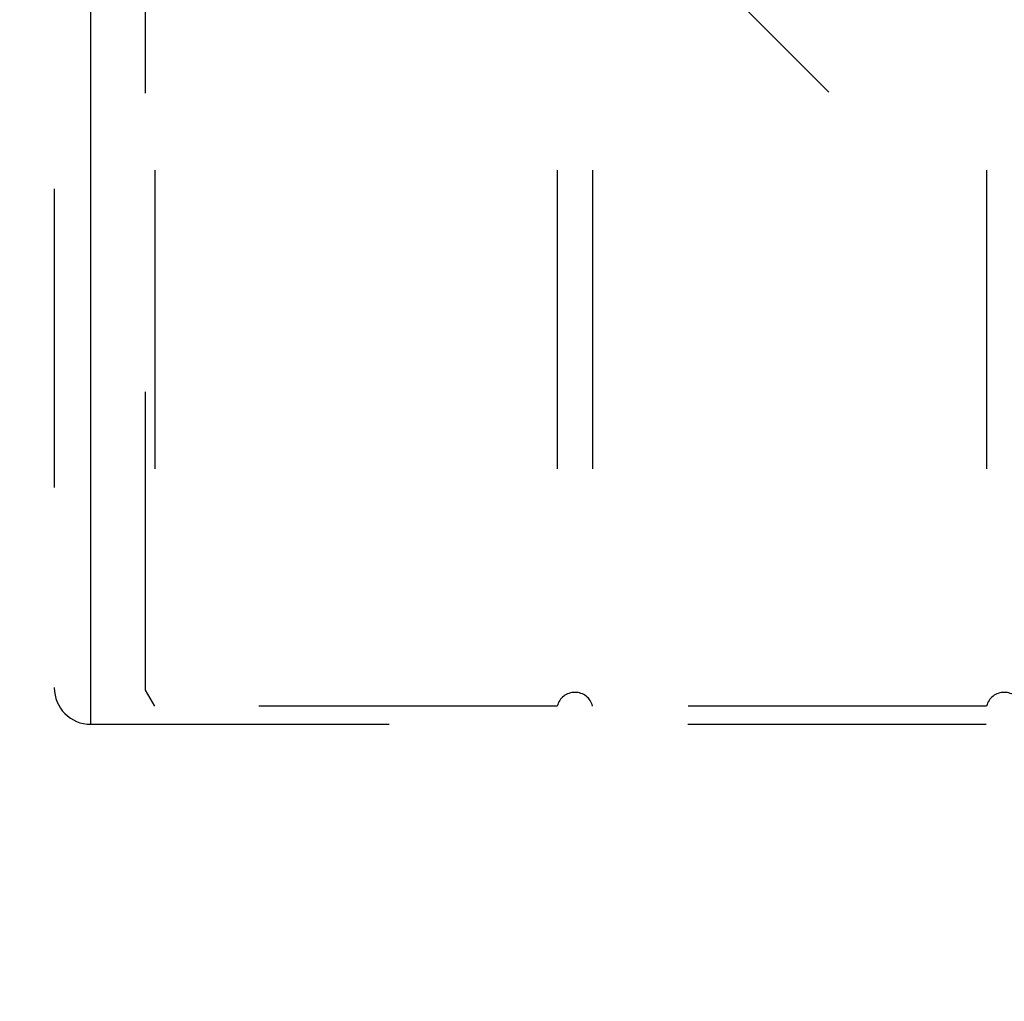
# Model space of a CAD drawing. Units: millimetres. Extents: x 0 to 594, y 0 to 420.
# Drawn here: x 325 to 336, y 201 to 212 of the extents above; entities that cross this region are included whole.
import ezdxf
from ezdxf.enums import TextEntityAlignment as Align

# ---------------------------------------------------------------- set-up
doc = ezdxf.new("R2010")
doc.units = ezdxf.units.MM
doc.header["$LTSCALE"] = 32.67
doc.linetypes.add('HIDDEN', pattern=[0.2, 0.1, -0.1])
doc.layers.get('0').update_dxf_attribs({"linetype": 'CONTINUOUS'})
for name, color, linetype in [('10107299#AF0_DIM', 7, 'CONTINUOUS'), ('10107299_CL', 7, 'CONTINUOUS'), ('10107299_HL', 7, 'CONTINUOUS'), ('30279443_HP_HL', 7, 'CONTINUOUS')]:
    doc.layers.add(name, color=color, linetype=linetype)
doc.styles.get("Standard").update_dxf_attribs({"font": 'TXT.SHX', "width": 0.7})
doc.dimstyles.new('DIMSTYLE_4', dxfattribs={"dimtxt": 3.5, "dimasz": 3.5, "dimexe": 0.18, "dimexo": 0.0625, "dimgap": 0.09, "dimtad": 1, "dimdec": 3, "dimdsep": 46, "dimtxsty": 'STANDARD', "dimblk": '_FILLED', "dimblk1": '_FILLED', "dimblk2": '_FILLED', "dimcen": 0.09, "dimclrt": 2, "dimadec": 0, "dimazin": 0, "dimtp": 0.2, "dimtm": 0.2, "dimtfac": 1, "dimtdec": 3, "dimtofl": 0, "dimtmove": 0, "dimatfit": 3, "dimldrblk": '_FILLED', "dimfxl": 1, "dimtolj": 1, "dimarcsym": 0})

# ---------------------------------------------------------------- blocks, each defined once
blk = doc.blocks.new('_FILLED')
at = {"color": 0, "linetype": 'BYBLOCK'}
blk.add_solid([(0, 0), (-1, 0.125), (-1, -0.125)], dxfattribs=at)
blk = doc.blocks.new('*D5')
at = {"layer": '10107299#AF0_DIM', "color": 3, "linetype": 'CONTINUOUS'}
for p, q in [((200.95, 204), (200.95, 147.5)), ((400.95, 204), (400.95, 147.5)), ((200.95, 149), (300.95, 149)), ((400.95, 149), (300.95, 149))]:
    blk.add_line(p, q, dxfattribs=at)
at = {"layer": '10107299#AF0_DIM', "color": 3, "linetype": 'CONTINUOUS', "xscale": 3.5, "yscale": 3.5, "zscale": 3.5, "rotation": 180}
blk.add_blockref('_FILLED', (200.95, 149), dxfattribs=at)
at = {"layer": '10107299#AF0_DIM', "color": 3, "linetype": 'CONTINUOUS', "xscale": 3.5, "yscale": 3.5, "zscale": 3.5}
blk.add_blockref('_FILLED', (400.95, 149), dxfattribs=at)
at = {"layer": '10107299#AF0_DIM', "color": 2, "linetype": 'CONTINUOUS', "width": 0.785714}
blk.add_text('200', height=3.5, dxfattribs=at).set_placement((300.95, 149.875), align=Align.CENTER)

msp = doc.modelspace()

# ---------------------------------------------------------------- linework, layer by layer
at = {"layer": '10107299_CL', "color": 9, "linetype": 'CONTINUOUS'}
msp.add_line((326.15, 203.8), (326.15, 236.2), dxfattribs=at)
at = {"layer": '10107299_HL', "color": 6, "linetype": 'HIDDEN'}
for p, q in [((325.75, 235.7965), (325.75, 204.2035)), ((325.75, 204.2035), (325.75, 204.2)), ((326.15, 203.8), (349.55, 203.8))]:
    msp.add_line(p, q, dxfattribs=at)
msp.add_arc((326.15, 204.2), 0.4, 180, 270, dxfattribs=at)
at = {"layer": '30279443_HP_HL', "color": 6, "linetype": 'HIDDEN'}
for p, q in [((326.85, 236), (326.85, 204)), ((331.2564, 236), (331.2564, 204)), ((331.6436, 236), (331.6436, 204)), ((335.9564, 236), (335.9564, 204)), ((326.75, 204.1732), (326.75, 235.8268)), ((327.3, 217.65), (340.75, 204.2)), ((326.85, 204), (326.75, 204.1732)), ((331.2564, 204), (326.85, 204)), ((335.9564, 204), (331.6436, 204))]:
    msp.add_line(p, q, dxfattribs=at)
for centre in [(331.45, 203.95), (336.15, 203.95)]:
    msp.add_arc(centre, 0.2, 14.47751, 165.52249, dxfattribs=at)

# ---------------------------------------------------------------- dimensions: what is measured, and where the dimension line sits
at = {"layer": '10107299#AF0_DIM', "color": 3, "linetype": 'CONTINUOUS'}
dim = msp.add_linear_dim(base=(200.95, 149), p1=(400.95, 204), p2=(200.95, 204), angle=180, dimstyle='DIMSTYLE_4', dxfattribs=at)
dim.commit()
dim.dimension.update_dxf_attribs({"geometry": '*D5', "text_midpoint": (296.825, 151.625), "dimtype": 160})

doc.saveas('drawing.dxf')
